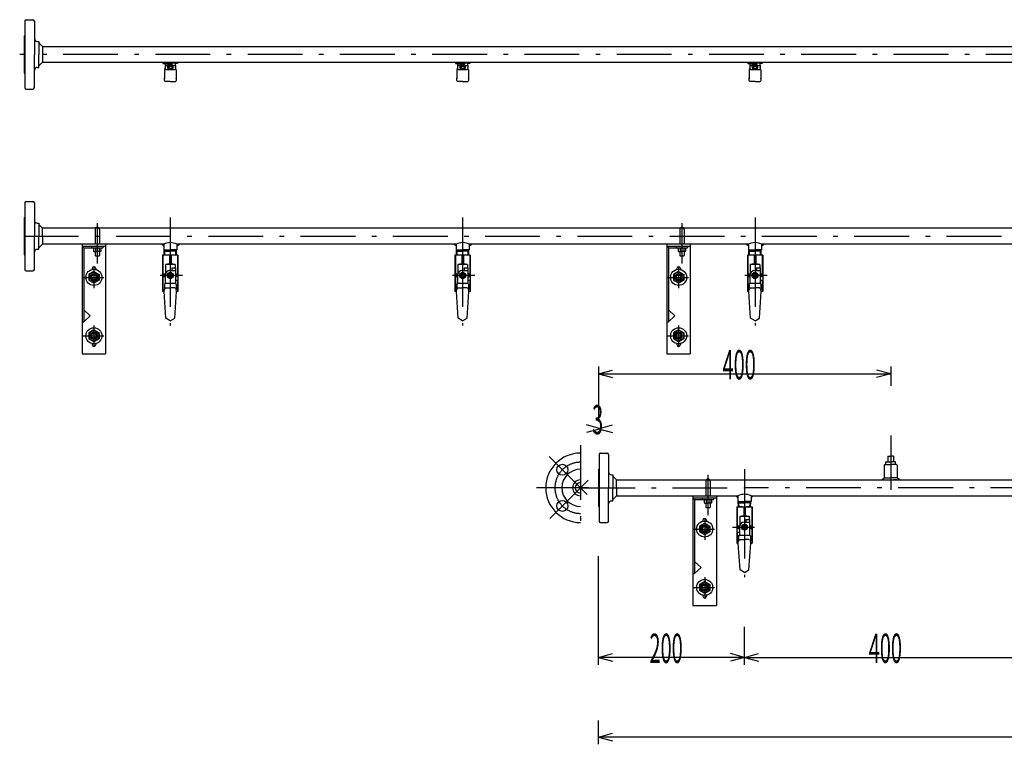
# Model space of a CAD drawing. Extents: x 71 to 2864, y 270 to 1262.
# Drawn here: x 71 to 1419, y 270 to 1262 of the extents above; entities that cross this region are included whole.
import ezdxf
from ezdxf.enums import TextEntityAlignment as Align

# ---------------------------------------------------------------- set-up
doc = ezdxf.new("R2010")
doc.units = 0
doc.header["$LTSCALE"] = 2.5
doc.header["$MEASUREMENT"] = 0
doc.linetypes.add('CENTER', pattern=[50.5, 30, -9, 2.5, -9])
doc.linetypes.add('HIDDEN', pattern=[12.6, 8.4, -4.2])
doc.layers.add('1', color=7, linetype='CONTINUOUS')
doc.layers.add('2', color=7, linetype='CONTINUOUS')
doc.styles.get("Standard").update_dxf_attribs({"font": 'txt', "bigfont": 'bigfont'})

# ---------------------------------------------------------------- blocks, each defined once
blk = doc.blocks.new('*G1')
at = {"layer": '2', "color": 7, "linetype": 'CONTINUOUS'}
for p, q in [((863.129709, 787.049685), (863.129709, 714.536885)), ((863.129709, 777.049685), (882.448226, 782.226066)), ((1263.129709, 777.049685), (1243.811192, 782.226066)), ((1263.129709, 787.049685), (1263.129709, 760.876885)), ((863.129709, 777.049685), (1263.129709, 777.049685)), ((863.129709, 777.049685), (882.448226, 771.873304)), ((1263.129709, 777.049685), (1243.811192, 771.873304))]:
    blk.add_line(p, q, dxfattribs=at)
at = {"layer": '2', "color": 7, "linetype": 'CONTINUOUS', "oblique": 15, "width": 0.5}
blk.add_text('400', height=40, dxfattribs=at).set_placement((1033.129709, 757.049685), align=Align.BOTTOM_LEFT)
blk = doc.blocks.new('*G2')
at = {"layer": '2', "color": 7, "linetype": 'CONTINUOUS'}
for p, q in [((863.129709, 711.888733), (863.129709, 714.536885)), ((866.129709, 701.888733), (846.811192, 707.065114)), ((866.129709, 701.888733), (846.811192, 696.712352)), ((863.129709, 701.888733), (882.448226, 707.065114)), ((866.129709, 701.888733), (863.129709, 701.888733)), ((863.129709, 701.888733), (882.448226, 696.712352)), ((866.129709, 711.888733), (866.129709, 699.887285))]:
    blk.add_line(p, q, dxfattribs=at)
at = {"layer": '2', "color": 7, "linetype": 'CONTINUOUS', "oblique": 15, "width": 0.5}
blk.add_text('3', height=40, dxfattribs=at).set_placement((854.629709, 681.888733), align=Align.BOTTOM_LEFT)
blk = doc.blocks.new('*G3')
at = {"layer": '2', "color": 7, "linetype": 'CONTINUOUS'}
for p, q in [((863.129709, 378.931285), (863.129709, 527.536885)), ((1063.129709, 378.931285), (1063.129709, 430.978485)), ((863.129709, 388.931285), (882.448226, 394.107666)), ((1063.129709, 388.931285), (1043.811192, 394.107666)), ((1063.129709, 388.931285), (863.129709, 388.931285)), ((863.129709, 388.931285), (882.448226, 383.754904)), ((1063.129709, 388.931285), (1043.811192, 383.754904))]:
    blk.add_line(p, q, dxfattribs=at)
at = {"layer": '2', "color": 7, "linetype": 'CONTINUOUS', "oblique": 15, "width": 0.5}
blk.add_text('200', height=40, dxfattribs=at).set_placement((933.129709, 368.931285), align=Align.BOTTOM_LEFT)
blk = doc.blocks.new('*G4')
at = {"layer": '2', "color": 7, "linetype": 'CONTINUOUS'}
for p, q in [((1063.129709, 378.931285), (1063.129709, 430.978485)), ((1463.129709, 378.931285), (1463.129709, 430.978485)), ((1063.129709, 388.931285), (1082.448226, 394.107666)), ((1463.129709, 388.931285), (1443.811192, 394.107666)), ((1063.129709, 388.931285), (1463.129709, 388.931285)), ((1063.129709, 388.931285), (1082.448226, 383.754904)), ((1463.129709, 388.931285), (1443.811192, 383.754904))]:
    blk.add_line(p, q, dxfattribs=at)
at = {"layer": '2', "color": 7, "linetype": 'CONTINUOUS', "oblique": 15, "width": 0.5}
blk.add_text('400', height=40, dxfattribs=at).set_placement((1233.129709, 368.931285), align=Align.BOTTOM_LEFT)
blk = doc.blocks.new('*G5')
at = {"layer": '2', "color": 7, "linetype": 'CONTINUOUS'}
for p, q in [((863.129709, 269.969685), (863.129709, 302.643285)), ((2863.129709, 269.969685), (2863.129709, 302.643285)), ((863.129709, 279.969685), (882.448226, 285.146066)), ((2863.129709, 279.969685), (2843.811192, 285.146066)), ((2863.129709, 279.969685), (863.129709, 279.969685)), ((863.129709, 279.969685), (882.448226, 274.793304)), ((2863.129709, 279.969685), (2843.811192, 274.793304))]:
    blk.add_line(p, q, dxfattribs=at)
at = {"layer": '2', "color": 7, "linetype": 'CONTINUOUS', "oblique": 15, "width": 0.5}
blk.add_text('2000', height=40, dxfattribs=at).set_placement((1823.129709, 259.969685), align=Align.BOTTOM_LEFT)

msp = doc.modelspace()

# ---------------------------------------------------------------- linework, layer by layer
at = {"layer": '1', "color": 7, "linetype": 'CENTER'}
msp.add_line((2099.603705, 1214.325762), (71.430123, 1214.325762), dxfattribs=at)
at = {"layer": '2', "color": 7, "linetype": 'CONTINUOUS'}
for p, q in [((78.490509, 1259.825762), (78.490509, 1214.325762)), ((80.490509, 1261.825762), (89.490509, 1261.825762)), ((91.490509, 1259.825762), (91.490509, 1214.325762)), ((77.490509, 1239.825762), (77.490509, 1188.825762)), ((77.490509, 1239.825762), (78.490509, 1239.825762)), ((95.490509, 1232.175362), (97.490509, 1232.175362)), ((97.490509, 1232.175362), (97.490509, 1214.325762)), ((97.490509, 1230.175362), (102.490509, 1225.175362)), ((78.490509, 1214.325762), (78.490509, 1168.825762)), ((91.490509, 1168.825762), (91.490509, 1214.325762)), ((97.490509, 1196.476162), (97.490509, 1214.325762)), ((102.489709, 1225.176162), (102.489709, 1203.475362)), ((102.489709, 1225.175762), (2052.490509, 1225.175762)), ((97.490509, 1198.475362), (102.490509, 1203.475362)), ((102.489709, 1203.475762), (2052.490509, 1203.475762)), ((267.490509, 1203.475762), (267.490509, 1201.825762)), ((267.490509, 1201.825762), (279.490509, 1201.825762)), ((270.490509, 1201.325762), (270.490509, 1199.325762)), ((270.490509, 1201.325762), (279.490509, 1201.325762)), ((270.490509, 1199.325762), (284.490509, 1199.325762)), ((270.490509, 1199.325762), (270.490509, 1194.639376)), ((271.903404, 1201.825762), (271.903404, 1201.325762)), ((273.490509, 1199.325762), (273.490509, 1195.325762)), ((281.490509, 1199.325762), (273.490509, 1199.325762)), ((277.941852, 1199.325762), (276.998344, 1198.325762)), ((279.490509, 1201.325762), (279.490509, 1202.799013)), ((279.490509, 1202.799013), (284.490509, 1202.799013)), ((279.490509, 1201.325762), (279.490509, 1199.325762)), ((281.490509, 1195.325762), (281.490509, 1199.325762)), ((284.490509, 1202.799013), (284.490509, 1201.325762)), ((287.490509, 1201.825762), (284.490509, 1201.825762)), ((284.490509, 1199.325762), (284.490509, 1201.325762)), ((284.490509, 1199.325762), (284.490509, 1194.639376)), ((287.490509, 1203.475762), (287.490509, 1201.825762)), ((667.490509, 1203.475762), (667.490509, 1201.825762)), ((667.490509, 1201.825762), (679.490509, 1201.825762)), ((670.490509, 1201.325762), (670.490509, 1199.325762)), ((670.490509, 1201.325762), (679.490509, 1201.325762)), ((670.490509, 1199.325762), (684.490509, 1199.325762)), ((670.490509, 1199.325762), (670.490509, 1194.639376)), ((671.903404, 1201.825762), (671.903404, 1201.325762)), ((673.490509, 1199.325762), (673.490509, 1195.325762)), ((681.490509, 1199.325762), (673.490509, 1199.325762)), ((677.941852, 1199.325762), (676.998344, 1198.325762)), ((679.490509, 1201.325762), (679.490509, 1202.799013)), ((679.490509, 1202.799013), (684.490509, 1202.799013)), ((679.490509, 1201.325762), (679.490509, 1199.325762)), ((681.490509, 1195.325762), (681.490509, 1199.325762)), ((684.490509, 1202.799013), (684.490509, 1201.325762)), ((687.490509, 1201.825762), (684.490509, 1201.825762)), ((684.490509, 1199.325762), (684.490509, 1201.325762)), ((684.490509, 1199.325762), (684.490509, 1194.639376)), ((687.490509, 1203.475762), (687.490509, 1201.825762)), ((1067.490509, 1203.475762), (1067.490509, 1201.825762)), ((1067.490509, 1201.825762), (1079.490509, 1201.825762)), ((1070.490509, 1201.325762), (1070.490509, 1199.325762)), ((1070.490509, 1201.325762), (1079.490509, 1201.325762)), ((1070.490509, 1199.325762), (1084.490509, 1199.325762)), ((1070.490509, 1199.325762), (1070.490509, 1194.639376)), ((1071.903404, 1201.825762), (1071.903404, 1201.325762)), ((1073.490509, 1199.325762), (1073.490509, 1195.325762)), ((1081.490509, 1199.325762), (1073.490509, 1199.325762)), ((1077.941852, 1199.325762), (1076.998344, 1198.325762)), ((1079.490509, 1201.325762), (1079.490509, 1202.799013)), ((1079.490509, 1202.799013), (1084.490509, 1202.799013)), ((1079.490509, 1201.325762), (1079.490509, 1199.325762)), ((1081.490509, 1195.325762), (1081.490509, 1199.325762)), ((1084.490509, 1202.799013), (1084.490509, 1201.325762)), ((1087.490509, 1201.825762), (1084.490509, 1201.825762)), ((1084.490509, 1199.325762), (1084.490509, 1201.325762)), ((1084.490509, 1199.325762), (1084.490509, 1194.639376)), ((1087.490509, 1203.475762), (1087.490509, 1201.825762)), ((77.490509, 1188.825762), (78.490509, 1188.825762)), ((95.490509, 1196.476162), (97.490509, 1196.476162)), ((269.490509, 1193.340778), (269.490509, 1181.630048)), ((271.490509, 1193.639376), (283.490509, 1193.639376)), ((273.490509, 1198.325762), (281.490509, 1198.325762)), ((273.490509, 1195.325762), (281.490509, 1195.325762)), ((275.470009, 1198.325762), (275.470009, 1195.325762)), ((279.511331, 1198.325762), (279.511331, 1195.325762)), ((285.490509, 1193.340778), (285.490509, 1181.630048)), ((669.490509, 1193.340778), (669.490509, 1181.630048)), ((671.490509, 1193.639376), (683.490509, 1193.639376)), ((673.490509, 1198.325762), (681.490509, 1198.325762)), ((673.490509, 1195.325762), (681.490509, 1195.325762)), ((675.470009, 1198.325762), (675.470009, 1195.325762)), ((679.511331, 1198.325762), (679.511331, 1195.325762)), ((685.490509, 1193.340778), (685.490509, 1181.630048)), ((1069.490509, 1193.340778), (1069.490509, 1181.630048)), ((1071.490509, 1193.639376), (1083.490509, 1193.639376)), ((1073.490509, 1198.325762), (1081.490509, 1198.325762)), ((1073.490509, 1195.325762), (1081.490509, 1195.325762)), ((1075.470009, 1198.325762), (1075.470009, 1195.325762)), ((1079.511331, 1198.325762), (1079.511331, 1195.325762)), ((1085.490509, 1193.340778), (1085.490509, 1181.630048)), ((277.490509, 1177.325762), (270.490509, 1177.325762)), ((277.490509, 1177.325762), (284.490509, 1177.325762)), ((677.490509, 1177.325762), (670.490509, 1177.325762)), ((677.490509, 1177.325762), (684.490509, 1177.325762)), ((1077.490509, 1177.325762), (1070.490509, 1177.325762)), ((1077.490509, 1177.325762), (1084.490509, 1177.325762)), ((80.490509, 1166.825762), (89.490509, 1166.825762)), ((78.490509, 1011.002485), (78.490509, 965.502485)), ((80.490509, 1013.002485), (89.490509, 1013.002485)), ((91.489709, 1011.002485), (91.489709, 965.502485)), ((77.490509, 991.002485), (77.490509, 940.002485)), ((77.490509, 991.002485), (78.490509, 991.002485)), ((95.490509, 983.352885), (97.490509, 983.352885)), ((97.489709, 981.352885), (102.490509, 976.352885)), ((97.490509, 983.352885), (97.490509, 965.502485)), ((2052.490509, 976.352885), (102.490509, 976.352885)), ((102.490509, 965.502485), (102.490509, 976.352085)), ((174.490509, 974.652885), (174.490509, 954.652885)), ((180.490509, 974.652885), (180.490509, 954.652885)), ((974.490509, 974.652885), (974.490509, 954.652885)), ((980.490509, 974.652885), (980.490509, 954.652885)), ((78.490509, 965.502485), (78.490509, 920.002485)), ((91.489709, 920.002485), (91.489709, 965.502485)), ((97.490509, 947.652885), (97.490509, 965.502485)), ((102.490509, 965.502485), (102.490509, 954.652885)), ((95.490509, 947.652885), (97.490509, 947.652885)), ((97.489709, 949.652885), (102.490509, 954.652885)), ((168.490509, 954.652885), (102.490509, 954.652885)), ((268.490509, 954.652885), (102.490509, 954.652885)), ((156.990509, 954.652885), (156.990509, 804.652885)), ((156.990509, 951.652885), (188.990509, 951.652885)), ((158.990509, 949.652885), (156.990509, 951.652885)), ((158.990509, 949.652885), (158.990509, 848.471285)), ((158.990509, 949.652885), (185.240109, 949.652885)), ((169.740109, 951.652885), (169.740109, 949.652885)), ((172.490509, 949.652885), (172.490509, 945.152885)), ((172.490509, 945.152885), (172.990509, 944.652885)), ((172.990509, 944.652885), (177.490509, 944.652885)), ((174.490509, 944.652885), (174.490509, 939.152885)), ((174.990509, 949.652885), (174.990509, 945.152885)), ((181.990509, 944.652885), (177.490509, 944.652885)), ((179.990509, 949.652885), (179.990509, 945.152885)), ((180.490509, 944.652885), (180.490509, 939.152885)), ((182.490509, 945.152885), (181.990509, 944.652885)), ((182.490509, 949.652885), (182.490509, 945.152885)), ((185.240109, 951.652885), (185.240109, 949.652885)), ((188.990509, 954.652885), (188.990509, 804.652885)), ((268.490509, 951.652885), (265.490509, 954.652885)), ((268.490509, 954.652885), (268.490509, 946.652885)), ((268.490509, 946.652885), (277.490509, 946.652885)), ((269.143309, 939.652885), (268.960109, 946.652885)), ((268.960109, 946.652885), (269.855309, 945.101685)), ((269.000909, 945.101685), (277.490509, 945.101685)), ((269.998509, 939.652885), (269.855309, 945.101685)), ((286.490509, 946.652885), (277.490509, 946.652885)), ((285.980109, 945.101685), (277.490509, 945.101685)), ((284.982509, 939.652885), (285.124909, 945.101685)), ((286.020909, 946.652885), (285.124909, 945.101685)), ((285.837709, 939.652885), (286.020909, 946.652885)), ((286.490509, 954.652885), (286.490509, 946.652885)), ((286.490509, 951.652885), (289.490509, 954.652885)), ((668.490509, 954.652885), (286.490509, 954.652885)), ((668.490509, 951.652885), (665.490509, 954.652885)), ((668.490509, 954.652885), (668.490509, 946.652885)), ((668.490509, 946.652885), (677.490509, 946.652885)), ((669.143309, 939.652885), (668.960109, 946.652885)), ((668.960109, 946.652885), (669.855309, 945.101685)), ((669.000909, 945.101685), (677.490509, 945.101685)), ((669.998509, 939.652885), (669.855309, 945.101685)), ((686.490509, 946.652885), (677.490509, 946.652885)), ((685.980109, 945.101685), (677.490509, 945.101685)), ((684.982509, 939.652885), (685.124909, 945.101685)), ((686.020909, 946.652885), (685.124909, 945.101685)), ((685.836909, 939.652885), (686.020909, 946.652885)), ((686.490509, 954.652885), (686.490509, 946.652885)), ((686.490509, 951.652885), (689.490509, 954.652885)), ((1068.490509, 954.652885), (686.490509, 954.652885)), ((968.490509, 954.652885), (786.490509, 954.652885)), ((956.990509, 954.652885), (956.990509, 804.652885)), ((956.990509, 951.652885), (988.990509, 951.652885)), ((958.990509, 949.652885), (956.990509, 951.652885)), ((958.990509, 949.652885), (958.990509, 848.471285)), ((958.990509, 949.652885), (985.240109, 949.652885)), ((969.740109, 951.652885), (969.740109, 949.652885)), ((972.490509, 949.652885), (972.490509, 945.152885)), ((972.490509, 945.152885), (972.990509, 944.652885)), ((972.990509, 944.652885), (977.490509, 944.652885)), ((974.490509, 944.652885), (974.490509, 939.152885)), ((974.990509, 949.652885), (974.990509, 945.152885)), ((981.990509, 944.652885), (977.490509, 944.652885)), ((979.990509, 949.652885), (979.990509, 945.152885)), ((980.490509, 944.652885), (980.490509, 939.152885)), ((982.490509, 945.152885), (981.990509, 944.652885)), ((982.490509, 949.652885), (982.490509, 945.152885)), ((985.240109, 951.652885), (985.240109, 949.652885)), ((988.990509, 954.652885), (988.990509, 804.652885)), ((1068.490509, 951.652885), (1065.490509, 954.652885)), ((1068.490509, 954.652885), (1068.490509, 946.652885)), ((1068.490509, 946.652885), (1077.490509, 946.652885)), ((1069.143309, 939.652885), (1068.960109, 946.652885)), ((1068.960109, 946.652885), (1069.855309, 945.101685)), ((1069.000909, 945.101685), (1077.490509, 945.101685)), ((1069.998509, 939.652885), (1069.855309, 945.101685)), ((1086.490509, 946.652885), (1077.490509, 946.652885)), ((1085.980109, 945.101685), (1077.490509, 945.101685)), ((1084.982509, 939.652885), (1085.124909, 945.101685)), ((1086.020909, 946.652885), (1085.124909, 945.101685)), ((1085.836909, 939.652885), (1086.020909, 946.652885)), ((1086.490509, 954.652885), (1086.490509, 946.652885)), ((1086.490509, 951.652885), (1089.490509, 954.652885)), ((1468.490509, 954.652885), (1086.490509, 954.652885)), ((1368.490509, 954.652885), (1186.490509, 954.652885)), ((77.490509, 940.002485), (78.490509, 940.002485)), ((174.490509, 939.152885), (174.990509, 938.652885)), ((174.990509, 938.652885), (179.990509, 938.652885)), ((179.990509, 938.652885), (180.490509, 939.152885)), ((287.989709, 939.652885), (266.989709, 939.652885)), ((266.989709, 939.652885), (266.989709, 889.652885)), ((267.490509, 939.152885), (266.989709, 939.152885)), ((267.490509, 939.152885), (267.490509, 913.652885)), ((276.490509, 939.152885), (276.490509, 927.652885)), ((278.490509, 939.152885), (276.490509, 939.152885)), ((278.490509, 939.152885), (278.490509, 927.652885)), ((287.490509, 939.152885), (287.490509, 913.652885)), ((287.989709, 939.152885), (287.490509, 939.152885)), ((287.989709, 939.652885), (287.989709, 889.652885)), ((687.990509, 939.652885), (666.990509, 939.652885)), ((666.990509, 939.652885), (666.990509, 889.652885)), ((667.490509, 939.152885), (666.990509, 939.152885)), ((667.490509, 939.152885), (667.490509, 913.652885)), ((676.490509, 939.152885), (676.490509, 927.652885)), ((678.490509, 939.152885), (676.490509, 939.152885)), ((678.490509, 939.152885), (678.490509, 927.652885)), ((687.490509, 939.152885), (687.490509, 913.652885)), ((687.990509, 939.152885), (687.490509, 939.152885)), ((687.990509, 939.652885), (687.990509, 889.652885)), ((974.490509, 939.152885), (974.990509, 938.652885)), ((974.990509, 938.652885), (979.990509, 938.652885)), ((979.990509, 938.652885), (980.490509, 939.152885)), ((1087.990509, 939.652885), (1066.990509, 939.652885)), ((1066.990509, 939.652885), (1066.990509, 889.652885)), ((1067.490509, 939.152885), (1066.990509, 939.152885)), ((1067.490509, 939.152885), (1067.490509, 913.652885)), ((1076.490509, 939.152885), (1076.490509, 927.652885)), ((1078.490509, 939.152885), (1076.490509, 939.152885)), ((1078.490509, 939.152885), (1078.490509, 927.652885)), ((1087.490509, 939.152885), (1087.490509, 913.652885)), ((1087.990509, 939.152885), (1087.490509, 939.152885)), ((1087.990509, 939.652885), (1087.990509, 889.652885)), ((80.490509, 918.002485), (89.490509, 918.002485)), ((172.990509, 917.235285), (165.990509, 913.194485)), ((170.490509, 921.152885), (170.490509, 919.864885)), ((172.990509, 917.235285), (179.990509, 913.194485)), ((175.490509, 921.152885), (175.490509, 919.864885)), ((276.489709, 927.652885), (270.990509, 926.652885)), ((283.990509, 926.652885), (270.990509, 926.652885)), ((270.990509, 926.652885), (270.990509, 914.251285)), ((278.490509, 927.652885), (276.490509, 927.652885)), ((277.490509, 918.652885), (279.490509, 918.652885)), ((283.990509, 926.652885), (278.490509, 927.652885)), ((279.490509, 922.152885), (279.490509, 918.652885)), ((279.490509, 922.152885), (284.490509, 922.152885)), ((283.990509, 926.652885), (283.990509, 922.152885)), ((284.490509, 922.152885), (284.490509, 900.652885)), ((676.490509, 927.652885), (670.990509, 926.652885)), ((683.990509, 926.652885), (670.990509, 926.652885)), ((670.990509, 926.652885), (670.990509, 914.251285)), ((678.490509, 927.652885), (676.490509, 927.652885)), ((677.490509, 918.652885), (679.490509, 918.652885)), ((683.990509, 926.652885), (678.490509, 927.652885)), ((679.490509, 922.152885), (679.490509, 918.652885)), ((679.490509, 922.152885), (684.490509, 922.152885)), ((683.990509, 926.652885), (683.990509, 922.152885)), ((684.490509, 922.152885), (684.490509, 900.652885)), ((972.990509, 917.235285), (965.990509, 913.194485)), ((970.490509, 921.152885), (970.490509, 919.864885)), ((972.990509, 917.235285), (979.990509, 913.194485)), ((975.490509, 921.152885), (975.490509, 919.864885)), ((1076.490509, 927.652885), (1070.990509, 926.652885)), ((1083.990509, 926.652885), (1070.990509, 926.652885)), ((1070.990509, 926.652885), (1070.990509, 914.250485)), ((1078.490509, 927.652885), (1076.490509, 927.652885)), ((1077.490509, 918.652885), (1079.490509, 918.652885)), ((1083.990509, 926.652885), (1078.490509, 927.652885)), ((1079.490509, 922.152885), (1079.490509, 918.652885)), ((1079.490509, 922.152885), (1084.490509, 922.152885)), ((1083.990509, 926.652885), (1083.990509, 922.152885)), ((1084.490509, 922.152885), (1084.490509, 900.652885)), ((165.990509, 913.194485), (165.990509, 905.111285)), ((172.990509, 901.069685), (165.990509, 905.111285)), ((179.990509, 905.111285), (172.990509, 901.069685)), ((179.990509, 913.194485), (179.990509, 905.111285)), ((270.781709, 913.652885), (266.989709, 913.652885)), ((270.490509, 909.652885), (266.989709, 909.652885)), ((267.490509, 909.652885), (267.490509, 890.152885)), ((270.490509, 911.652885), (270.490509, 909.652885)), ((270.490509, 904.652885), (270.490509, 900.652885)), ((275.469709, 915.152885), (273.448909, 911.652885)), ((273.448909, 911.652885), (275.469709, 908.152885)), ((279.511309, 915.152885), (275.469709, 915.152885)), ((275.469709, 908.152885), (279.511309, 908.152885)), ((275.489709, 913.152885), (275.489709, 910.152885)), ((279.489709, 913.152885), (279.489709, 910.152885)), ((279.510509, 915.152885), (281.531309, 911.652885)), ((281.532109, 911.652885), (279.511309, 908.152885)), ((287.989709, 909.652885), (284.489709, 909.652885)), ((287.989709, 904.652885), (284.489709, 904.652885)), ((287.989709, 913.652885), (284.490509, 913.652885)), ((287.490509, 904.652885), (287.490509, 890.152885)), ((670.781709, 913.652885), (666.990509, 913.652885)), ((670.490509, 909.652885), (666.990509, 909.652885)), ((667.490509, 909.652885), (667.490509, 890.152885)), ((670.490509, 911.652885), (670.490509, 909.652885)), ((670.490509, 904.652885), (670.490509, 900.652885)), ((675.469709, 915.152885), (673.448909, 911.652885)), ((673.448909, 911.652885), (675.469709, 908.152885)), ((679.511309, 915.152885), (675.469709, 915.152885)), ((675.469709, 908.152885), (679.511309, 908.152885)), ((675.490509, 913.152885), (675.490509, 910.152885)), ((679.490509, 913.152885), (679.490509, 910.152885)), ((679.511309, 915.152885), (681.531309, 911.652885)), ((681.532109, 911.652885), (679.511309, 908.152885)), ((687.990509, 913.652885), (684.490509, 913.652885)), ((687.990509, 909.652885), (684.490509, 909.652885)), ((687.990509, 904.652885), (684.490509, 904.652885)), ((687.490509, 904.652885), (687.490509, 890.152885)), ((965.990509, 913.194485), (965.990509, 905.111285)), ((972.990509, 901.069685), (965.990509, 905.111285)), ((979.990509, 905.111285), (972.990509, 901.069685)), ((979.990509, 913.194485), (979.990509, 905.111285)), ((1070.781709, 913.652885), (1066.990509, 913.652885)), ((1070.490509, 909.652885), (1066.990509, 909.652885)), ((1067.490509, 909.652885), (1067.490509, 890.152885)), ((1070.490509, 911.652885), (1070.490509, 909.652885)), ((1070.490509, 904.652885), (1070.490509, 900.652885)), ((1075.469709, 915.152885), (1073.448909, 911.652885)), ((1073.448909, 911.652885), (1075.469709, 908.152885)), ((1079.511309, 915.152885), (1075.469709, 915.152885)), ((1075.469709, 908.152885), (1079.511309, 908.152885)), ((1075.490509, 913.152885), (1075.490509, 910.152885)), ((1079.490509, 913.152885), (1079.490509, 910.152885)), ((1079.511309, 915.152885), (1081.531309, 911.652885)), ((1081.532109, 911.652885), (1079.511309, 908.152885)), ((1087.990509, 913.652885), (1084.490509, 913.652885)), ((1087.990509, 909.652885), (1084.490509, 909.652885)), ((1087.990509, 904.652885), (1084.490509, 904.652885)), ((1087.490509, 904.652885), (1087.490509, 890.152885)), ((267.490509, 890.152885), (266.989709, 890.152885)), ((268.990509, 889.652885), (266.989709, 889.652885)), ((268.990509, 889.652885), (267.490509, 890.152885)), ((268.990509, 889.652885), (269.490509, 892.488085)), ((271.490509, 853.116885), (268.990509, 889.652885)), ((270.490509, 900.652885), (269.490509, 899.652885)), ((269.490509, 899.652885), (269.490509, 892.488085)), ((271.352909, 894.652885), (270.446509, 893.746485)), ((284.489709, 900.652885), (270.490509, 900.652885)), ((271.352909, 894.652885), (277.490509, 894.652885)), ((283.627309, 894.652885), (277.490509, 894.652885)), ((283.490509, 853.116885), (285.990509, 889.652885)), ((283.627309, 894.652885), (284.534509, 893.746485)), ((284.489709, 900.652885), (285.490509, 899.652885)), ((285.490509, 899.652885), (285.490509, 892.488085)), ((285.990509, 889.652885), (285.490509, 892.488085)), ((287.490509, 890.152885), (285.990509, 889.652885)), ((287.989709, 889.652885), (285.990509, 889.652885)), ((287.989709, 890.152885), (287.490509, 890.152885)), ((667.490509, 890.152885), (666.990509, 890.152885)), ((668.990509, 889.652885), (666.990509, 889.652885)), ((668.990509, 889.652885), (667.490509, 890.152885)), ((668.990509, 889.652885), (669.490509, 892.488085)), ((671.490509, 853.116885), (668.990509, 889.652885)), ((669.489709, 899.652885), (669.489709, 892.488085)), ((670.490509, 900.652885), (669.490509, 899.652885)), ((671.352909, 894.652885), (670.445709, 893.746485)), ((684.490509, 900.652885), (670.490509, 900.652885)), ((671.352909, 894.652885), (677.490509, 894.652885)), ((683.627309, 894.652885), (677.490509, 894.652885)), ((683.490509, 853.116885), (685.990509, 889.652885)), ((683.627309, 894.652885), (684.534509, 893.746485)), ((684.490509, 900.652885), (685.490509, 899.652885)), ((685.490509, 899.652885), (685.490509, 892.488085)), ((685.990509, 889.652885), (685.490509, 892.488085)), ((687.490509, 890.152885), (685.990509, 889.652885)), ((687.990509, 889.652885), (685.990509, 889.652885)), ((687.990509, 890.152885), (687.490509, 890.152885)), ((1067.490509, 890.152885), (1066.990509, 890.152885)), ((1068.990509, 889.652885), (1066.990509, 889.652885)), ((1068.990509, 889.652885), (1067.490509, 890.152885)), ((1068.990509, 889.652885), (1069.490509, 892.488085)), ((1071.490509, 853.116885), (1068.990509, 889.652885)), ((1070.490509, 900.652885), (1069.490509, 899.652885)), ((1069.490509, 899.652885), (1069.490509, 892.488085)), ((1071.352909, 894.652885), (1070.446509, 893.746485)), ((1084.490509, 900.652885), (1070.490509, 900.652885)), ((1071.352909, 894.652885), (1077.490509, 894.652885)), ((1083.627309, 894.652885), (1077.490509, 894.652885)), ((1083.490509, 853.116885), (1085.990509, 889.652885)), ((1083.627309, 894.652885), (1084.534509, 893.746485)), ((1084.490509, 900.652885), (1085.490509, 899.652885)), ((1085.490509, 899.652885), (1085.490509, 892.488085)), ((1085.990509, 889.652885), (1085.490509, 892.488085)), ((1087.490509, 890.152885), (1085.990509, 889.652885)), ((1087.990509, 889.652885), (1085.990509, 889.652885)), ((1087.990509, 890.152885), (1087.490509, 890.152885)), ((158.990509, 864.834485), (167.990509, 856.652885)), ((958.990509, 864.834485), (967.990509, 856.652885)), ((158.990509, 848.471285), (167.990509, 856.652885)), ((277.490509, 849.652885), (271.490509, 853.116885)), ((277.490509, 849.652885), (283.490509, 853.116885)), ((677.490509, 849.652885), (671.490509, 853.116885)), ((677.490509, 849.652885), (683.490509, 853.116885)), ((958.990509, 848.471285), (967.990509, 856.652885)), ((1077.490509, 849.652885), (1071.490509, 853.116885)), ((1077.490509, 849.652885), (1083.490509, 853.116885)), ((156.990509, 848.471285), (158.990509, 848.471285)), ((172.990509, 837.236085), (165.990509, 833.194485)), ((172.990509, 837.236085), (179.990509, 833.194485)), ((956.990509, 848.471285), (958.990509, 848.471285)), ((972.990509, 837.236085), (965.990509, 833.194485)), ((972.990509, 837.236085), (979.990509, 833.194485)), ((165.990509, 833.194485), (165.990509, 825.111285)), ((172.990509, 821.069685), (165.990509, 825.111285)), ((179.990509, 825.111285), (172.990509, 821.069685)), ((179.990509, 833.194485), (179.990509, 825.111285)), ((965.990509, 833.194485), (965.990509, 825.111285)), ((972.990509, 821.069685), (965.990509, 825.111285)), ((979.990509, 825.111285), (972.990509, 821.069685)), ((979.990509, 833.194485), (979.990509, 825.111285)), ((170.490509, 818.440885), (170.490509, 817.152885)), ((175.490509, 818.440885), (175.490509, 817.152885)), ((970.490509, 818.440885), (970.490509, 817.152885)), ((975.490509, 818.440885), (975.490509, 817.152885)), ((156.990509, 804.652885), (188.990509, 804.652885)), ((956.990509, 804.652885), (988.990509, 804.652885)), ((864.129709, 666.536885), (864.129709, 621.036885)), ((866.129709, 668.536885), (875.129709, 668.536885)), ((877.129709, 666.536885), (877.129709, 621.036885)), ((1259.129289, 664.587131), (1259.129289, 656.586991)), ((1259.129289, 664.587131), (1263.129709, 664.587131)), ((1267.129429, 664.587131), (1263.129709, 664.587131)), ((1267.129429, 664.587131), (1267.129429, 656.586991)), ((1254.129989, 651.887285), (1255.129569, 652.886865)), ((1254.129989, 651.887285), (1254.129989, 634.887425)), ((1255.129569, 652.886865), (1263.129709, 652.886865)), ((1256.453942, 656.586991), (1263.129709, 656.586991)), ((1256.551021, 652.886865), (1256.453942, 656.586991)), ((1269.804775, 656.586991), (1263.129709, 656.586991)), ((1271.129149, 652.886865), (1263.129709, 652.886865)), ((1269.70799, 652.886865), (1269.804775, 656.586991)), ((1272.129429, 651.887285), (1271.129149, 652.886865)), ((1272.129429, 651.887285), (1272.129429, 634.887425)), ((863.129709, 646.536885), (863.129709, 595.536885)), ((863.129709, 646.536885), (864.129709, 646.536885)), ((881.129709, 638.887285), (883.129709, 638.887285)), ((883.129709, 638.887285), (883.129709, 621.036885)), ((883.129709, 636.887285), (888.129709, 631.887285)), ((1251.129849, 631.887285), (1254.129989, 634.887425)), ((1254.129989, 634.887425), (1263.129709, 634.887425)), ((1272.129429, 634.887425), (1263.129709, 634.887425)), ((1275.129569, 631.887285), (1272.129429, 634.887425)), ((864.129709, 621.036885), (864.129709, 575.536885)), ((877.129709, 575.536885), (877.129709, 621.036885)), ((883.129709, 603.187285), (883.129709, 621.036885)), ((888.129709, 631.887285), (1263.129709, 631.887285)), ((888.129709, 621.036885), (888.129709, 631.886485)), ((888.129709, 621.036885), (888.129709, 610.187285)), ((1010.129709, 630.187285), (1010.129709, 610.187285)), ((1016.129709, 630.187285), (1016.129709, 610.187285)), ((1254.129709, 631.887285), (1259.129709, 631.887285)), ((1263.129709, 631.887285), (2838.129709, 631.887285)), ((1272.129709, 631.887285), (1267.129709, 631.887285)), ((883.129709, 605.187285), (888.129709, 610.187285)), ((888.129709, 610.187285), (1054.129709, 610.187285)), ((992.629709, 610.187285), (992.629709, 460.187285)), ((992.629709, 607.187285), (1024.629709, 607.187285)), ((994.629709, 605.187285), (992.629709, 607.187285)), ((1005.380109, 607.187285), (1005.380109, 605.187285)), ((1020.880109, 607.187285), (1020.880109, 605.187285)), ((1024.629709, 610.187285), (1024.629709, 460.187285)), ((1054.129709, 607.187285), (1051.129709, 610.187285)), ((1054.129709, 610.187285), (1054.129709, 602.187285)), ((1072.129709, 610.187285), (1072.129709, 602.187285)), ((1072.129709, 607.187285), (1075.129709, 610.187285)), ((1072.129709, 610.187285), (1454.129709, 610.187285)), ((1172.129709, 610.187285), (1354.129709, 610.187285)), ((863.129709, 595.536885), (864.129709, 595.536885)), ((881.129709, 603.187285), (883.129709, 603.187285)), ((994.629709, 605.187285), (994.629709, 504.005685)), ((994.629709, 605.187285), (1020.880109, 605.187285)), ((1008.129709, 605.187285), (1008.129709, 600.687285)), ((1008.129709, 600.687285), (1008.629709, 600.187285)), ((1008.629709, 600.187285), (1013.129709, 600.187285)), ((1010.129709, 600.187285), (1010.129709, 594.687285)), ((1010.129709, 594.687285), (1010.629709, 594.187285)), ((1010.629709, 605.187285), (1010.629709, 600.687285)), ((1010.629709, 594.187285), (1015.629709, 594.187285)), ((1017.629709, 600.187285), (1013.129709, 600.187285)), ((1015.629709, 605.187285), (1015.629709, 600.687285)), ((1015.629709, 594.187285), (1016.129709, 594.687285)), ((1016.129709, 600.187285), (1016.129709, 594.687285)), ((1018.129709, 600.687285), (1017.629709, 600.187285)), ((1018.129709, 605.187285), (1018.129709, 600.687285)), ((1052.629709, 595.187285), (1073.629709, 595.187285)), ((1052.629709, 595.187285), (1052.629709, 545.187285)), ((1052.629709, 594.687285), (1053.129709, 594.687285)), ((1053.129709, 594.687285), (1053.129709, 569.187285)), ((1054.129709, 602.187285), (1063.129709, 602.187285)), ((1054.782509, 595.187285), (1054.599309, 602.187285)), ((1054.599309, 602.187285), (1055.495309, 600.636085)), ((1054.640109, 600.636085), (1063.129709, 600.636085)), ((1055.637709, 595.187285), (1055.495309, 600.636085)), ((1062.129709, 594.687285), (1062.129709, 583.187285)), ((1062.129709, 594.687285), (1064.129709, 594.687285)), ((1072.129709, 602.187285), (1063.129709, 602.187285)), ((1071.619309, 600.636085), (1063.129709, 600.636085)), ((1064.129709, 594.687285), (1064.129709, 583.187285)), ((1070.621709, 595.187285), (1070.764909, 600.636085)), ((1071.660109, 602.187285), (1070.764909, 600.636085)), ((1071.476909, 595.187285), (1071.660109, 602.187285)), ((1073.129709, 594.687285), (1073.129709, 569.187285)), ((1073.129709, 594.687285), (1073.629709, 594.687285)), ((1073.629709, 595.187285), (1073.629709, 545.187285)), ((1056.629709, 582.187285), (1062.129709, 583.187285)), ((1056.629709, 582.187285), (1069.629709, 582.187285)), ((1056.629709, 582.187285), (1056.629709, 569.784885)), ((1062.129709, 583.187285), (1064.129709, 583.187285)), ((1064.129709, 583.187285), (1069.629709, 582.187285)), ((1069.629709, 582.187285), (1069.629709, 577.687285)), ((866.129709, 573.536885), (875.129709, 573.536885)), ((1008.629709, 572.770485), (1001.629709, 568.728885)), ((1001.629709, 568.728885), (1001.629709, 560.645685)), ((1006.129709, 576.687285), (1006.129709, 575.399285)), ((1008.629709, 572.769685), (1015.629709, 568.728885)), ((1011.129709, 576.687285), (1011.129709, 575.399285)), ((1015.629709, 568.728885), (1015.629709, 560.645685)), ((1052.629709, 569.187285), (1056.421709, 569.187285)), ((1056.129709, 567.187285), (1056.129709, 565.187285)), ((1061.108909, 570.687285), (1059.088109, 567.187285)), ((1059.088109, 567.187285), (1061.108909, 563.687285)), ((1061.108909, 570.687285), (1065.150509, 570.687285)), ((1061.129709, 568.687285), (1061.129709, 565.687285)), ((1063.129709, 574.187285), (1065.129709, 574.187285)), ((1065.129709, 577.687285), (1065.129709, 574.187285)), ((1065.129709, 577.687285), (1070.129709, 577.687285)), ((1065.129709, 568.687285), (1065.129709, 565.687285)), ((1065.150509, 570.687285), (1067.171309, 567.187285)), ((1067.171309, 567.187285), (1065.150509, 563.687285)), ((1070.129709, 577.687285), (1070.129709, 556.187285)), ((1070.129709, 569.187285), (1073.629709, 569.187285)), ((1008.629709, 556.604085), (1001.629709, 560.645685)), ((1015.629709, 560.645685), (1008.629709, 556.604085)), ((1052.629709, 565.187285), (1056.129709, 565.187285)), ((1052.629709, 560.187285), (1056.129709, 560.187285)), ((1053.129709, 560.187285), (1053.129709, 545.687285)), ((1056.129709, 556.187285), (1055.129709, 555.187285)), ((1055.129709, 555.187285), (1055.129709, 548.022485)), ((1056.129709, 560.187285), (1056.129709, 556.187285)), ((1056.129709, 556.187285), (1070.129709, 556.187285)), ((1065.150509, 563.687285), (1061.108909, 563.687285)), ((1070.129709, 565.187285), (1073.629709, 565.187285)), ((1070.129709, 556.187285), (1071.129709, 555.187285)), ((1071.129709, 555.187285), (1071.129709, 548.022485)), ((1073.129709, 565.187285), (1073.129709, 545.687285)), ((1052.629709, 545.687285), (1053.129709, 545.687285)), ((1052.629709, 545.187285), (1054.629709, 545.187285)), ((1053.129709, 545.687285), (1054.629709, 545.187285)), ((1054.629709, 545.187285), (1055.129709, 548.022485)), ((1057.129709, 508.651285), (1054.629709, 545.187285)), ((1056.992109, 550.187285), (1056.085709, 549.280885)), ((1056.992109, 550.187285), (1063.129709, 550.187285)), ((1069.267309, 550.187285), (1063.129709, 550.187285)), ((1069.129709, 508.651285), (1071.629709, 545.187285)), ((1069.267309, 550.187285), (1070.173709, 549.280885)), ((1071.629709, 545.187285), (1071.129709, 548.022485)), ((1071.629709, 545.187285), (1073.129709, 545.687285)), ((1071.629709, 545.187285), (1073.629709, 545.187285)), ((1073.129709, 545.687285), (1073.629709, 545.687285)), ((994.629709, 520.368885), (1003.629709, 512.187285)), ((994.629709, 504.005685), (1003.629709, 512.187285)), ((992.629709, 504.005685), (994.629709, 504.005685)), ((1063.129709, 505.187285), (1057.129709, 508.651285)), ((1063.129709, 505.187285), (1069.129709, 508.651285)), ((1008.629709, 492.770485), (1001.629709, 488.728885)), ((1001.629709, 488.728885), (1001.629709, 480.645685)), ((1008.629709, 492.770485), (1015.629709, 488.728885)), ((1015.629709, 488.728885), (1015.629709, 480.645685)), ((1008.629709, 476.604085), (1001.629709, 480.645685)), ((1006.129709, 473.975285), (1006.129709, 472.687285)), ((1015.629709, 480.645685), (1008.629709, 476.604085)), ((1011.129709, 473.975285), (1011.129709, 472.687285)), ((992.629709, 460.187285), (1024.629709, 460.187285))]:
    msp.add_line(p, q, dxfattribs=at)
at = {"layer": '2', "color": 7, "linetype": 'CENTER'}
for p, q in [((277.490509, 991.002485), (277.490509, 940.002485)), ((677.490509, 991.002485), (677.490509, 940.002485)), ((1077.490509, 991.002485), (1077.490509, 940.002485)), ((177.490509, 983.152085), (177.490509, 927.932085)), ((977.490509, 983.152085), (977.490509, 927.932085)), ((77.033709, 965.502485), (1877.490509, 965.502485)), ((277.490509, 943.804885), (277.490509, 843.444085)), ((677.490509, 943.804885), (677.490509, 843.444085)), ((1077.490509, 943.804885), (1077.490509, 843.444085)), ((172.990509, 923.164885), (172.990509, 894.388085)), ((972.990509, 923.164885), (972.990509, 894.388085)), ((156.728109, 909.152885), (186.496909, 909.152885)), ((294.116109, 911.652885), (263.771309, 911.652885)), ((694.116109, 911.652885), (663.771309, 911.652885)), ((956.728109, 909.152885), (986.496909, 909.152885)), ((1094.116109, 911.652885), (1063.771309, 911.652885)), ((172.990509, 843.164885), (172.990509, 814.388085)), ((972.990509, 843.164885), (972.990509, 814.388085)), ((156.728109, 829.152885), (186.496909, 829.152885)), ((956.728109, 829.152885), (986.496909, 829.152885)), ((1263.129709, 692.876885), (1263.129709, 618.187285)), ((838.689709, 679.600885), (838.689709, 561.454485)), ((848.025709, 611.700885), (795.912109, 663.814485)), ((1013.129709, 638.686485), (1013.129709, 583.466485)), ((1063.129709, 646.536885), (1063.129709, 595.536885)), ((849.723309, 621.036885), (778.428109, 621.036885)), ((796.591309, 578.939285), (849.384109, 631.731285)), ((838.312909, 621.036885), (1063.129709, 621.036885)), ((2863.586509, 621.036885), (1063.129709, 621.036885)), ((1063.129709, 599.339285), (1063.129709, 498.978485)), ((1008.629709, 578.699285), (1008.629709, 549.922485)), ((1046.504109, 567.187285), (1076.848909, 567.187285)), ((992.368109, 564.687285), (1022.136909, 564.687285)), ((1008.629709, 498.699285), (1008.629709, 469.922485)), ((992.367309, 484.687285), (1022.136109, 484.687285))]:
    msp.add_line(p, q, dxfattribs=at)
at = {"layer": '2', "color": 7, "linetype": 'HIDDEN'}
for p, q in [((279.490509, 918.652885), (284.490509, 918.652885)), ((679.490509, 918.652885), (684.490509, 918.652885)), ((1079.490509, 918.652885), (1084.490509, 918.652885)), ((270.490509, 909.652885), (270.490509, 904.652885)), ((670.490509, 909.652885), (670.490509, 904.652885)), ((1070.490509, 909.652885), (1070.490509, 904.652885)), ((1065.129709, 574.187285), (1070.129709, 574.187285)), ((1056.129709, 565.187285), (1056.129709, 560.187285))]:
    msp.add_line(p, q, dxfattribs=at)
at = {"layer": '2', "color": 7, "linetype": 'CONTINUOUS'}
for centre, radius in [((172.990509, 909.152885), 11), ((172.990509, 909.152885), 7), ((972.990509, 909.152885), 11), ((972.990509, 909.152885), 7), ((172.990509, 909.152885), 5), ((172.990509, 909.152885), 4.2), ((172.990509, 909.152885), 3.2504), ((277.490509, 911.652885), 4.0416), ((277.490509, 911.652885), 3.5), ((277.490509, 911.652885), 2.5), ((277.490509, 911.652885), 2), ((677.490509, 911.652885), 4.0416), ((677.490509, 911.652885), 3.5), ((677.490509, 911.652885), 2.5), ((677.490509, 911.652885), 2), ((972.990509, 909.152885), 5), ((972.990509, 909.152885), 4.2), ((972.990509, 909.152885), 3.2504), ((1077.490509, 911.652885), 4.0416), ((1077.490509, 911.652885), 3.5), ((1077.490509, 911.652885), 2.5), ((1077.490509, 911.652885), 2), ((172.990509, 829.152885), 11), ((172.990509, 829.152885), 7), ((972.990509, 829.152885), 11), ((972.990509, 829.152885), 7), ((172.990509, 829.152885), 5), ((172.990509, 829.152885), 4.2), ((172.990509, 829.152885), 3.2504), ((972.990509, 829.152885), 5), ((972.990509, 829.152885), 4.2), ((972.990509, 829.152885), 3.2504), ((813.940909, 645.785685), 7.5), ((813.940909, 596.288085), 7.5), ((1008.629709, 564.687285), 11), ((1008.629709, 564.687285), 7), ((1008.629709, 564.687285), 5), ((1008.629709, 564.687285), 4.2), ((1008.629709, 564.687285), 3.2504), ((1063.129709, 567.187285), 4.0416), ((1063.129709, 567.187285), 3.5), ((1063.129709, 567.187285), 2.5), ((1063.129709, 567.187285), 2), ((1008.629709, 484.687285), 11), ((1008.629709, 484.687285), 7), ((1008.629709, 484.687285), 5), ((1008.629709, 484.687285), 4.2), ((1008.629709, 484.687285), 3.2504)]:
    msp.add_circle(centre, radius, dxfattribs=at)
for centre, radius, start, end in [((80.490509, 1259.825762), 2, 90, 180), ((80.490509, 1259.825762), 2, 90, 180), ((89.490509, 1259.825762), 2, 0, 90), ((95.490509, 1236.175362), 4, 180, -90), ((95.490509, 1192.476162), 4, 90, 180), ((279.345985, 1192.052169), 9.939362, 152.992884, 172.550802), ((271.490509, 1194.639376), 1, 180, -90), ((283.490509, 1194.639376), 1, -90, 0), ((275.635033, 1192.052169), 9.939362, 7.449198, 27.007116), ((679.345985, 1192.052169), 9.939362, 152.992884, 172.550802), ((671.490509, 1194.639376), 1, 180, -90), ((683.490509, 1194.639376), 1, -90, 0), ((675.635033, 1192.052169), 9.939362, 7.449198, 27.007116), ((1079.345985, 1192.052169), 9.939362, 152.992884, 172.550802), ((1071.490509, 1194.639376), 1, 180, -90), ((1083.490509, 1194.639376), 1, -90, 0), ((1075.635033, 1192.052169), 9.939362, 7.449198, 27.007116), ((271.615509, 1179.732012), 2.65625, 148.726702, -115.057616), ((268.490509, 1181.630048), 1, -31.273298, 0), ((283.365509, 1179.732012), 2.65625, -64.942384, 31.273298), ((286.490509, 1181.630048), 1, 180, -148.726702), ((671.615509, 1179.732012), 2.65625, 148.726702, -115.057616), ((668.490509, 1181.630048), 1, -31.273298, 0), ((683.365509, 1179.732012), 2.65625, -64.942384, 31.273298), ((686.490509, 1181.630048), 1, 180, -148.726702), ((1071.615509, 1179.732012), 2.65625, 148.726702, -115.057616), ((1068.490509, 1181.630048), 1, -31.273298, 0), ((1083.365509, 1179.732012), 2.65625, -64.942384, 31.273298), ((1086.490509, 1181.630048), 1, 180, -148.726702), ((80.490509, 1168.825762), 2, 180, -90), ((89.490509, 1168.825762), 2, -90, 0), ((80.490509, 1011.002485), 2, 90, 180), ((89.490509, 1011.002485), 2, 0, 90), ((95.490509, 987.352885), 4, 180, -90), ((177.490509, 974.652885), 3, 0, 180), ((977.490509, 974.652885), 3, 0, 180), ((277.490509, 935.402485), 21.2504, 64.9424, 115.0576), ((677.490509, 935.402485), 21.2504, 64.9424, 115.0576), ((1077.490509, 935.402485), 21.2504, 64.9424, 115.0576), ((95.490509, 943.652885), 4, 90, 180), ((173.740109, 946.464885), 1.8128, -133.6028, -46.3972), ((177.490509, 951.152885), 6.5, -112.6199, -90), ((177.490509, 951.152885), 6.5, -90, -67.3801), ((181.240109, 946.464885), 1.8128, -133.6028, -46.3972), ((973.740109, 946.464885), 1.8128, -133.6028, -46.3972), ((977.490509, 951.152885), 6.5, -112.6199, -90), ((977.490509, 951.152885), 6.5, -90, -67.3801), ((981.240109, 946.464885), 1.8128, -133.6028, -46.3972), ((271.989709, 919.152885), 20.5, 77.3196, 102.6804), ((282.990509, 919.152885), 20.5, 77.3196, 102.6804), ((671.990509, 919.152885), 20.5, 77.3196, 102.6804), ((682.990509, 919.152885), 20.5, 77.3196, 102.6804), ((1071.990509, 919.152885), 20.5, 77.3196, 102.6804), ((1082.990509, 919.152885), 20.5, 77.3196, 102.6804), ((80.490509, 920.002485), 2, 180, -90), ((89.490509, 920.002485), 2, -90, 0), ((172.990509, 921.152885), 2.5, 0, 180), ((277.490509, 911.652885), 7, 90, 180), ((677.490509, 911.652885), 7, 90, 180), ((972.990509, 921.152885), 2.5, 0, 180), ((1077.490509, 911.652885), 7, 90, 180), ((172.990509, 817.152885), 2.5, 180, 0), ((972.990509, 817.152885), 2.5, 180, 0), ((838.689709, 621.036885), 47.5, 90, 180), ((866.129709, 666.536885), 2, 90, 180), ((875.129709, 666.536885), 2, 0, 90), ((838.689709, 621.036885), 25.5, 90, 180), ((881.129709, 642.887285), 4, 180, -90), ((1013.129709, 630.187285), 3, 0, 180), ((838.689709, 621.036885), 47.5, 180, -90), ((838.689709, 621.036885), 25.5, 180, -90), ((838.689709, 621.036885), 10.8496, 90, 180), ((838.689709, 621.036885), 10.8496, 180, -90), ((838.689709, 621.036885), 7.1504, 90, -90), ((838.689709, 621.036885), 7.1504, 180, -90), ((1063.129709, 590.936885), 21.2504, 64.9424, 115.0576), ((881.129709, 599.187285), 4, 90, 180), ((1009.380109, 601.999285), 1.8128, -133.6028, -46.3972), ((1013.129709, 606.687285), 6.5, -112.6199, -90), ((1013.129709, 606.687285), 6.5, -90, -67.3801), ((1016.880109, 601.999285), 1.8128, -133.6028, -46.3972), ((1057.629709, 574.687285), 20.5, 77.3196, 102.6804), ((1068.629709, 574.687285), 20.5, 77.3196, 102.6804), ((866.129709, 575.536885), 2, 180, -90), ((875.129709, 575.536885), 2, -90, 0), ((1008.629709, 576.687285), 2.5, 0, 180), ((1063.129709, 567.187285), 7, 90, 180), ((1008.629709, 472.687285), 2.5, 180, 0)]:
    msp.add_arc(centre, radius, start, end, dxfattribs=at)
at = {"layer": '2', "color": 7, "linetype": 'CENTER'}
for start, end in [(90, 180), (180, -90)]:
    msp.add_arc((838.689709, 621.036885), 35, start, end, dxfattribs=at)

# ---------------------------------------------------------------- block references
at = {"layer": '2', "color": 7, "linetype": 'CONTINUOUS'}
for name in ['*G1', '*G2', '*G3', '*G4', '*G5']:
    msp.add_blockref(name, (0, 0), dxfattribs=at)

doc.saveas('drawing.dxf')
